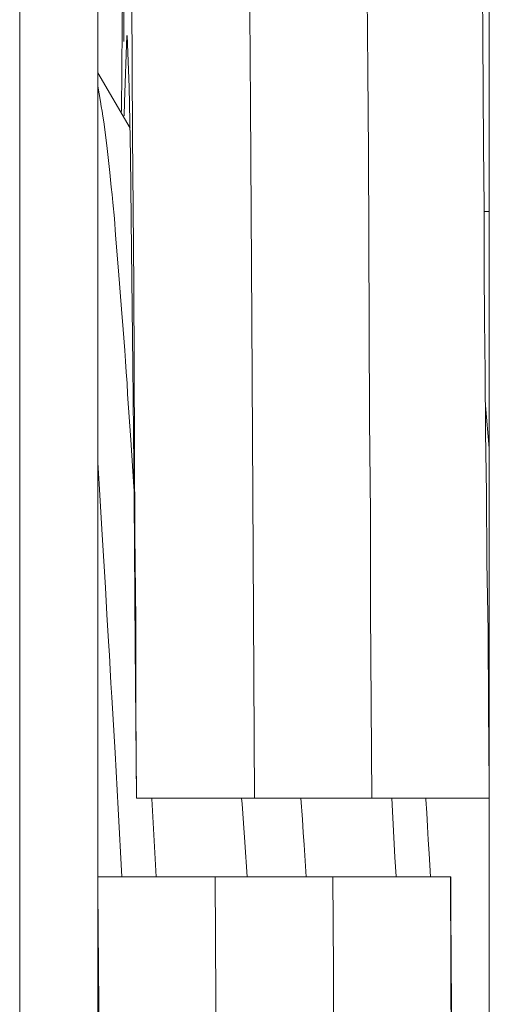
# Model space of a CAD drawing. Units: millimetres. Extents: x -39 to 249, y 47 to 295.
# Drawn here: x 110 to 110, y 115 to 115 of the extents above; entities that cross this region are included whole.
import ezdxf

# ---------------------------------------------------------------- set-up
doc = ezdxf.new("R2010")
doc.units = ezdxf.units.MM
doc.header["$MEASUREMENT"] = 0
doc.layers.add('レイヤー 2', color=7, linetype='Continuous', lineweight=0)

msp = doc.modelspace()

# ---------------------------------------------------------------- linework, layer by layer
at = {"layer": 'レイヤー 2', "color": 7, "lineweight": 9}
for points, knots in [([(110.30525, 114.89453), (110.30525, 114.89453), (110.30525, 114.83244), (110.30525, 114.83244), (110.30525, 114.83244), (110.30525, 114.68251), (110.30525, 114.68251)], [0, 0, 0, 0, 1, 1, 1, 2, 2, 2, 2]), ([(110.3158, 114.88391), (110.3158, 114.88391), (110.3158, 114.82493), (110.3158, 114.82493), (110.3158, 114.82493), (110.3158, 114.68251), (110.3158, 114.68251)], [0, 0, 0, 0, 1, 1, 1, 2, 2, 2, 2]), ([(110.36878, 114.85696), (110.36878, 114.85696), (110.36878, 114.76976), (110.36878, 114.76976), (110.36878, 114.76976), (110.36878, 114.59531), (110.36878, 114.59531), (110.36878, 114.59531), (110.36878, 114.5081), (110.36878, 114.5081)], [0, 0, 0, 0, 1, 1, 1, 2, 2, 2, 3, 3, 3, 3]), ([(110.3358, 114.85478), (110.3358, 114.85478), (110.33407, 114.85467), (110.33407, 114.85467), (110.33407, 114.85467), (110.33238, 114.85446), (110.33238, 114.85446), (110.33238, 114.85446), (110.33079, 114.854), (110.33079, 114.854), (110.33079, 114.854), (110.32927, 114.85343), (110.32927, 114.85343), (110.32927, 114.85343), (110.3279, 114.85273), (110.3279, 114.85273), (110.3279, 114.85273), (110.32666, 114.85199), (110.32666, 114.85199), (110.32666, 114.85199), (110.32561, 114.85114), (110.32561, 114.85114), (110.32561, 114.85114), (110.32465, 114.8503), (110.32465, 114.8503), (110.32465, 114.8503), (110.32317, 114.84857), (110.32317, 114.84857), (110.32317, 114.84857), (110.32218, 114.84701), (110.32218, 114.84701), (110.32218, 114.84701), (110.32137, 114.84529), (110.32137, 114.84529), (110.32137, 114.84529), (110.32102, 114.84395), (110.32102, 114.84395), (110.32102, 114.84395), (110.32073, 114.8425), (110.32073, 114.8425), (110.32073, 114.8425), (110.32049, 114.84095), (110.32049, 114.84095), (110.32049, 114.84095), (110.32031, 114.83932), (110.32031, 114.83932), (110.32031, 114.83932), (110.32013, 114.83752), (110.32013, 114.83752), (110.32013, 114.83752), (110.32003, 114.83569), (110.32003, 114.83569), (110.32003, 114.83569), (110.31992, 114.83368), (110.31992, 114.83368), (110.31992, 114.83368), (110.31975, 114.82923), (110.31975, 114.82923), (110.31975, 114.82923), (110.31964, 114.82426), (110.31964, 114.82426), (110.31964, 114.82426), (110.31957, 114.8189), (110.31957, 114.8189), (110.31957, 114.8189), (110.3195, 114.81301), (110.3195, 114.81301), (110.3195, 114.81301), (110.31946, 114.80655), (110.31946, 114.80655), (110.31946, 114.80655), (110.31939, 114.7995), (110.31939, 114.7995), (110.31939, 114.7995), (110.31932, 114.79036), (110.31932, 114.79036)], [0, 0, 0, 0, 1, 1, 1, 2, 2, 2, 3, 3, 3, 4, 4, 4, 5, 5, 5, 6, 6, 6, 7, 7, 7, 8, 8, 8, 9, 9, 9, 10, 10, 10, 11, 11, 11, 12, 12, 12, 13, 13, 13, 14, 14, 14, 15, 15, 15, 16, 16, 16, 17, 17, 17, 18, 18, 18, 19, 19, 19, 20, 20, 20, 21, 21, 21, 22, 22, 22, 23, 23, 23, 24, 24, 24, 25, 25, 25, 25]), ([(110.33566, 114.85478), (110.33566, 114.85478), (110.33597, 114.84292), (110.33597, 114.84292), (110.33597, 114.84292), (110.33615, 114.82776), (110.33615, 114.82776), (110.33615, 114.82776), (110.33629, 114.80712), (110.33629, 114.80712), (110.33629, 114.80712), (110.33647, 114.78179), (110.33647, 114.78179), (110.33647, 114.78179), (110.33664, 114.75272), (110.33664, 114.75272), (110.33664, 114.75272), (110.33682, 114.721), (110.33682, 114.721), (110.33682, 114.721), (110.337, 114.68784), (110.337, 114.68784)], [0, 0, 0, 0, 1, 1, 1, 2, 2, 2, 3, 3, 3, 4, 4, 4, 5, 5, 5, 6, 6, 6, 7, 7, 7, 7]), ([(110.36875, 114.6896), (110.36875, 114.6896), (110.36868, 114.70005), (110.36868, 114.70005), (110.36868, 114.70005), (110.36861, 114.71045), (110.36861, 114.71045), (110.36861, 114.71045), (110.36847, 114.71987), (110.36847, 114.71987), (110.36847, 114.71987), (110.36839, 114.72919), (110.36839, 114.72919), (110.36839, 114.72919), (110.36829, 114.73744), (110.36829, 114.73744), (110.36829, 114.73744), (110.36822, 114.74552), (110.36822, 114.74552), (110.36822, 114.74552), (110.36815, 114.75258), (110.36815, 114.75258), (110.36815, 114.75258), (110.36811, 114.75945), (110.36811, 114.75945), (110.36811, 114.75945), (110.36808, 114.76796), (110.36808, 114.76796), (110.36808, 114.76796), (110.36801, 114.77611), (110.36801, 114.77611), (110.36801, 114.77611), (110.36794, 114.78366), (110.36794, 114.78366), (110.36794, 114.78366), (110.3679, 114.79085), (110.3679, 114.79085), (110.3679, 114.79085), (110.36787, 114.79738), (110.36787, 114.79738), (110.36787, 114.79738), (110.36779, 114.80352), (110.36779, 114.80352), (110.36779, 114.80352), (110.36776, 114.80927), (110.36776, 114.80927), (110.36776, 114.80927), (110.36772, 114.81459), (110.36772, 114.81459), (110.36772, 114.81459), (110.36765, 114.81971), (110.36765, 114.81971), (110.36765, 114.81971), (110.36759, 114.82437), (110.36759, 114.82437), (110.36759, 114.82437), (110.36755, 114.82871), (110.36755, 114.82871), (110.36755, 114.82871), (110.36748, 114.83241), (110.36748, 114.83241), (110.36748, 114.83241), (110.36744, 114.83477), (110.36744, 114.83477), (110.36744, 114.83477), (110.36737, 114.83714), (110.36737, 114.83714), (110.36737, 114.83714), (110.36712, 114.83982), (110.36712, 114.83982), (110.36712, 114.83982), (110.36638, 114.84299), (110.36638, 114.84299), (110.36638, 114.84299), (110.36575, 114.84483), (110.36575, 114.84483), (110.36575, 114.84483), (110.36483, 114.84673), (110.36483, 114.84673), (110.36483, 114.84673), (110.36356, 114.84867), (110.36356, 114.84867), (110.36356, 114.84867), (110.3619, 114.85058), (110.3619, 114.85058), (110.3619, 114.85058), (110.35979, 114.85231), (110.35979, 114.85231), (110.35979, 114.85231), (110.35728, 114.85361), (110.35728, 114.85361), (110.35728, 114.85361), (110.3545, 114.85446), (110.3545, 114.85446), (110.3545, 114.85446), (110.35143, 114.85478), (110.35143, 114.85478)], [0, 0, 0, 0, 1, 1, 1, 2, 2, 2, 3, 3, 3, 4, 4, 4, 5, 5, 5, 6, 6, 6, 7, 7, 7, 8, 8, 8, 9, 9, 9, 10, 10, 10, 11, 11, 11, 12, 12, 12, 13, 13, 13, 14, 14, 14, 15, 15, 15, 16, 16, 16, 17, 17, 17, 18, 18, 18, 19, 19, 19, 20, 20, 20, 21, 21, 21, 22, 22, 22, 23, 23, 23, 24, 24, 24, 25, 25, 25, 26, 26, 26, 27, 27, 27, 28, 28, 28, 29, 29, 29, 30, 30, 30, 31, 31, 31, 32, 32, 32, 32]), ([(110.35157, 114.85478), (110.35157, 114.85478), (110.35171, 114.85301), (110.35171, 114.85301), (110.35171, 114.85301), (110.35174, 114.85054), (110.35174, 114.85054), (110.35174, 114.85054), (110.35181, 114.84708), (110.35181, 114.84708), (110.35181, 114.84708), (110.35188, 114.84264), (110.35188, 114.84264), (110.35188, 114.84264), (110.35196, 114.83717), (110.35196, 114.83717), (110.35196, 114.83717), (110.35203, 114.83082), (110.35203, 114.83082), (110.35203, 114.83082), (110.3521, 114.82355), (110.3521, 114.82355), (110.3521, 114.82355), (110.35217, 114.81537), (110.35217, 114.81537), (110.35217, 114.81537), (110.3522, 114.80644), (110.3522, 114.80644), (110.3522, 114.80644), (110.35227, 114.79674), (110.35227, 114.79674), (110.35227, 114.79674), (110.35234, 114.78637), (110.35234, 114.78637), (110.35234, 114.78637), (110.35242, 114.77533), (110.35242, 114.77533), (110.35242, 114.77533), (110.35248, 114.76372), (110.35248, 114.76372), (110.35248, 114.76372), (110.35255, 114.75166), (110.35255, 114.75166), (110.35255, 114.75166), (110.35259, 114.73917), (110.35259, 114.73917), (110.35259, 114.73917), (110.3527, 114.72636), (110.3527, 114.72636), (110.3527, 114.72636), (110.35273, 114.71331), (110.35273, 114.71331), (110.35273, 114.71331), (110.3528, 114.70061), (110.3528, 114.70061), (110.3528, 114.70061), (110.35287, 114.68784), (110.35287, 114.68784)], [0, 0, 0, 0, 1, 1, 1, 2, 2, 2, 3, 3, 3, 4, 4, 4, 5, 5, 5, 6, 6, 6, 7, 7, 7, 8, 8, 8, 9, 9, 9, 10, 10, 10, 11, 11, 11, 12, 12, 12, 13, 13, 13, 14, 14, 14, 15, 15, 15, 16, 16, 16, 17, 17, 17, 18, 18, 18, 19, 19, 19, 19]), ([(110.31901, 114.78087), (110.31901, 114.78087), (110.31911, 114.79223), (110.31911, 114.79223), (110.31911, 114.79223), (110.31918, 114.80055), (110.31918, 114.80055), (110.31918, 114.80055), (110.31926, 114.80814), (110.31926, 114.80814), (110.31926, 114.80814), (110.31929, 114.81498), (110.31929, 114.81498), (110.31929, 114.81498), (110.31936, 114.82105), (110.31936, 114.82105), (110.31936, 114.82105), (110.31943, 114.82627), (110.31943, 114.82627), (110.31943, 114.82627), (110.3195, 114.83061), (110.3195, 114.83061), (110.3195, 114.83061), (110.31957, 114.83407), (110.31957, 114.83407), (110.31957, 114.83407), (110.31964, 114.83657), (110.31964, 114.83657), (110.31964, 114.83657), (110.31971, 114.83819), (110.31971, 114.83819), (110.31971, 114.83819), (110.31975, 114.83887), (110.31975, 114.83887), (110.31975, 114.83887), (110.31982, 114.83858), (110.31982, 114.83858), (110.31982, 114.83858), (110.31989, 114.83735), (110.31989, 114.83735), (110.31989, 114.83735), (110.31996, 114.8352), (110.31996, 114.8352), (110.31996, 114.8352), (110.32003, 114.83213), (110.32003, 114.83213), (110.32003, 114.83213), (110.32006, 114.82814), (110.32006, 114.82814), (110.32006, 114.82814), (110.32013, 114.82327), (110.32013, 114.82327), (110.32013, 114.82327), (110.32021, 114.81759), (110.32021, 114.81759), (110.32021, 114.81759), (110.32028, 114.81103), (110.32028, 114.81103), (110.32028, 114.81103), (110.32035, 114.80373), (110.32035, 114.80373), (110.32035, 114.80373), (110.32042, 114.79569), (110.32042, 114.79569), (110.32042, 114.79569), (110.32045, 114.78697), (110.32045, 114.78697), (110.32045, 114.78697), (110.32052, 114.77762), (110.32052, 114.77762), (110.32052, 114.77762), (110.32059, 114.76775), (110.32059, 114.76775), (110.32059, 114.76775), (110.32067, 114.7573), (110.32067, 114.7573), (110.32067, 114.7573), (110.32073, 114.7464), (110.32073, 114.7464), (110.32073, 114.7464), (110.3208, 114.73518), (110.3208, 114.73518), (110.3208, 114.73518), (110.32084, 114.72361), (110.32084, 114.72361), (110.32084, 114.72361), (110.32095, 114.71187), (110.32095, 114.71187), (110.32095, 114.71187), (110.32098, 114.69991), (110.32098, 114.69991), (110.32098, 114.69991), (110.32105, 114.68784), (110.32105, 114.68784)], [0, 0, 0, 0, 1, 1, 1, 2, 2, 2, 3, 3, 3, 4, 4, 4, 5, 5, 5, 6, 6, 6, 7, 7, 7, 8, 8, 8, 9, 9, 9, 10, 10, 10, 11, 11, 11, 12, 12, 12, 13, 13, 13, 14, 14, 14, 15, 15, 15, 16, 16, 16, 17, 17, 17, 18, 18, 18, 19, 19, 19, 20, 20, 20, 21, 21, 21, 22, 22, 22, 23, 23, 23, 24, 24, 24, 25, 25, 25, 26, 26, 26, 27, 27, 27, 28, 28, 28, 29, 29, 29, 30, 30, 30, 31, 31, 31, 31]), ([(110.31975, 114.79117), (110.31975, 114.79117), (110.31943, 114.78214), (110.31943, 114.78214), (110.31943, 114.78214), (110.31939, 114.78027), (110.31939, 114.78027)], [0, 0, 0, 0, 1, 1, 1, 2, 2, 2, 2]), ([(110.32105, 114.68784), (110.32105, 114.68784), (110.32088, 114.70858), (110.32088, 114.70858), (110.32088, 114.70858), (110.32073, 114.72834), (110.32073, 114.72834), (110.32073, 114.72834), (110.32056, 114.74644), (110.32056, 114.74644), (110.32056, 114.74644), (110.32038, 114.76214), (110.32038, 114.76214), (110.32038, 114.76214), (110.32024, 114.77484), (110.32024, 114.77484), (110.32024, 114.77484), (110.32006, 114.78415), (110.32006, 114.78415), (110.32006, 114.78415), (110.31978, 114.79117), (110.31978, 114.79117)], [0, 0, 0, 0, 1, 1, 1, 2, 2, 2, 3, 3, 3, 4, 4, 4, 5, 5, 5, 6, 6, 6, 7, 7, 7, 7]), ([(110.32073, 114.72947), (110.32073, 114.72947), (110.32067, 114.73004), (110.32067, 114.73004), (110.32067, 114.73004), (110.32028, 114.73642), (110.32028, 114.73642), (110.32028, 114.73642), (110.31985, 114.74259), (110.31985, 114.74259), (110.31985, 114.74259), (110.31978, 114.74407), (110.31978, 114.74407), (110.31978, 114.74407), (110.31964, 114.74556), (110.31964, 114.74556), (110.31964, 114.74556), (110.31957, 114.74704), (110.31957, 114.74704), (110.31957, 114.74704), (110.31946, 114.74848), (110.31946, 114.74848), (110.31946, 114.74848), (110.31926, 114.75134), (110.31926, 114.75134), (110.31926, 114.75134), (110.31904, 114.75409), (110.31904, 114.75409), (110.31904, 114.75409), (110.31862, 114.75928), (110.31862, 114.75928), (110.31862, 114.75928), (110.31823, 114.76411), (110.31823, 114.76411), (110.31823, 114.76411), (110.31805, 114.76637), (110.31805, 114.76637), (110.31805, 114.76637), (110.31784, 114.76856), (110.31784, 114.76856), (110.31784, 114.76856), (110.31774, 114.76961), (110.31774, 114.76961), (110.31774, 114.76961), (110.31763, 114.77064), (110.31763, 114.77064), (110.31763, 114.77064), (110.31752, 114.77163), (110.31752, 114.77163), (110.31752, 114.77163), (110.31742, 114.77261), (110.31742, 114.77261), (110.31742, 114.77261), (110.31703, 114.77628), (110.31703, 114.77628), (110.31703, 114.77628), (110.31661, 114.77949), (110.31661, 114.77949), (110.31661, 114.77949), (110.3165, 114.78023), (110.3165, 114.78023), (110.3165, 114.78023), (110.3164, 114.78094), (110.3164, 114.78094), (110.3164, 114.78094), (110.31629, 114.78157), (110.31629, 114.78157), (110.31629, 114.78157), (110.31618, 114.78225), (110.31618, 114.78225), (110.31618, 114.78225), (110.3158, 114.78429), (110.3158, 114.78429)], [0, 0, 0, 0, 1, 1, 1, 2, 2, 2, 3, 3, 3, 4, 4, 4, 5, 5, 5, 6, 6, 6, 7, 7, 7, 8, 8, 8, 9, 9, 9, 10, 10, 10, 11, 11, 11, 12, 12, 12, 13, 13, 13, 14, 14, 14, 15, 15, 15, 16, 16, 16, 17, 17, 17, 18, 18, 18, 19, 19, 19, 20, 20, 20, 21, 21, 21, 22, 22, 22, 23, 23, 23, 24, 24, 24, 24]), ([(110.31908, 114.67722), (110.31908, 114.67722), (110.31855, 114.68643), (110.31855, 114.68643), (110.31855, 114.68643), (110.31816, 114.69401), (110.31816, 114.69401), (110.31816, 114.69401), (110.3177, 114.70156), (110.3177, 114.70156), (110.3177, 114.70156), (110.31759, 114.70343), (110.31759, 114.70343), (110.31759, 114.70343), (110.31749, 114.7053), (110.31749, 114.7053), (110.31749, 114.7053), (110.31738, 114.70721), (110.31738, 114.70721), (110.31738, 114.70721), (110.31728, 114.70908), (110.31728, 114.70908), (110.31728, 114.70908), (110.31703, 114.71275), (110.31703, 114.71275), (110.31703, 114.71275), (110.31685, 114.71638), (110.31685, 114.71638), (110.31685, 114.71638), (110.3164, 114.72351), (110.3164, 114.72351), (110.3164, 114.72351), (110.31601, 114.73042), (110.31601, 114.73042), (110.31601, 114.73042), (110.3158, 114.73331), (110.3158, 114.73331)], [0, 0, 0, 0, 1, 1, 1, 2, 2, 2, 3, 3, 3, 4, 4, 4, 5, 5, 5, 6, 6, 6, 7, 7, 7, 8, 8, 8, 9, 9, 9, 10, 10, 10, 11, 11, 11, 12, 12, 12, 12]), ([(110.337, 114.68784), (110.337, 114.68784), (110.33541, 114.68784), (110.33541, 114.68784), (110.33541, 114.68784), (110.33389, 114.68784), (110.33389, 114.68784), (110.33389, 114.68784), (110.33312, 114.68784), (110.33312, 114.68784), (110.33312, 114.68784), (110.33238, 114.68784), (110.33238, 114.68784), (110.33238, 114.68784), (110.3316, 114.68784), (110.3316, 114.68784), (110.3316, 114.68784), (110.33086, 114.68784), (110.33086, 114.68784), (110.33086, 114.68784), (110.32949, 114.68784), (110.32949, 114.68784), (110.32949, 114.68784), (110.32814, 114.68784), (110.32814, 114.68784), (110.32814, 114.68784), (110.32751, 114.68784), (110.32751, 114.68784), (110.32751, 114.68784), (110.32687, 114.68784), (110.32687, 114.68784), (110.32687, 114.68784), (110.32627, 114.68784), (110.32627, 114.68784), (110.32627, 114.68784), (110.32571, 114.68784), (110.32571, 114.68784), (110.32571, 114.68784), (110.32465, 114.68784), (110.32465, 114.68784), (110.32465, 114.68784), (110.32377, 114.68784), (110.32377, 114.68784), (110.32377, 114.68784), (110.32331, 114.68784), (110.32331, 114.68784), (110.32331, 114.68784), (110.32296, 114.68784), (110.32296, 114.68784), (110.32296, 114.68784), (110.3226, 114.68784), (110.3226, 114.68784), (110.3226, 114.68784), (110.32229, 114.68784), (110.32229, 114.68784), (110.32229, 114.68784), (110.322, 114.68784), (110.322, 114.68784), (110.322, 114.68784), (110.32176, 114.68784), (110.32176, 114.68784), (110.32176, 114.68784), (110.32155, 114.68784), (110.32155, 114.68784), (110.32155, 114.68784), (110.32137, 114.68784), (110.32137, 114.68784), (110.32137, 114.68784), (110.32116, 114.68784), (110.32116, 114.68784), (110.32116, 114.68784), (110.32105, 114.68784), (110.32105, 114.68784)], [0, 0, 0, 0, 1, 1, 1, 2, 2, 2, 3, 3, 3, 4, 4, 4, 5, 5, 5, 6, 6, 6, 7, 7, 7, 8, 8, 8, 9, 9, 9, 10, 10, 10, 11, 11, 11, 12, 12, 12, 13, 13, 13, 14, 14, 14, 15, 15, 15, 16, 16, 16, 17, 17, 17, 18, 18, 18, 19, 19, 19, 20, 20, 20, 21, 21, 21, 22, 22, 22, 23, 23, 23, 24, 24, 24, 24]), ([(110.32373, 114.67722), (110.32373, 114.67722), (110.32314, 114.68777), (110.32314, 114.68777), (110.32314, 114.68777), (110.32314, 114.68788), (110.32314, 114.68788)], [0, 0, 0, 0, 1, 1, 1, 2, 2, 2, 2]), ([(110.33601, 114.67722), (110.33601, 114.67722), (110.33569, 114.68191), (110.33569, 114.68191), (110.33569, 114.68191), (110.33552, 114.68449), (110.33552, 114.68449), (110.33552, 114.68449), (110.33534, 114.6871), (110.33534, 114.6871), (110.33534, 114.6871), (110.33527, 114.68784), (110.33527, 114.68784)], [0, 0, 0, 0, 1, 1, 1, 2, 2, 2, 3, 3, 3, 4, 4, 4, 4]), ([(110.34328, 114.68788), (110.34328, 114.68788), (110.34349, 114.68495), (110.34349, 114.68495), (110.34349, 114.68495), (110.3436, 114.68322), (110.3436, 114.68322), (110.3436, 114.68322), (110.34374, 114.68153), (110.34374, 114.68153), (110.34374, 114.68153), (110.34402, 114.67722), (110.34402, 114.67722)], [0, 0, 0, 0, 1, 1, 1, 2, 2, 2, 3, 3, 3, 4, 4, 4, 4]), ([(110.36875, 114.68784), (110.36875, 114.68784), (110.36868, 114.68784), (110.36868, 114.68784), (110.36868, 114.68784), (110.36847, 114.68784), (110.36847, 114.68784), (110.36847, 114.68784), (110.36829, 114.68784), (110.36829, 114.68784), (110.36829, 114.68784), (110.36808, 114.68784), (110.36808, 114.68784), (110.36808, 114.68784), (110.36783, 114.68784), (110.36783, 114.68784), (110.36783, 114.68784), (110.36755, 114.68784), (110.36755, 114.68784), (110.36755, 114.68784), (110.36688, 114.68784), (110.36688, 114.68784), (110.36688, 114.68784), (110.36607, 114.68784), (110.36607, 114.68784), (110.36607, 114.68784), (110.36564, 114.68784), (110.36564, 114.68784), (110.36564, 114.68784), (110.36515, 114.68784), (110.36515, 114.68784), (110.36515, 114.68784), (110.36466, 114.68784), (110.36466, 114.68784), (110.36466, 114.68784), (110.36413, 114.68784), (110.36413, 114.68784), (110.36413, 114.68784), (110.36296, 114.68784), (110.36296, 114.68784), (110.36296, 114.68784), (110.36173, 114.68784), (110.36173, 114.68784), (110.36173, 114.68784), (110.36106, 114.68784), (110.36106, 114.68784), (110.36106, 114.68784), (110.36035, 114.68784), (110.36035, 114.68784), (110.36035, 114.68784), (110.35968, 114.68784), (110.35968, 114.68784), (110.35968, 114.68784), (110.35898, 114.68784), (110.35898, 114.68784), (110.35898, 114.68784), (110.35827, 114.68784), (110.35827, 114.68784), (110.35827, 114.68784), (110.35749, 114.68784), (110.35749, 114.68784), (110.35749, 114.68784), (110.35672, 114.68784), (110.35672, 114.68784), (110.35672, 114.68784), (110.35598, 114.68784), (110.35598, 114.68784), (110.35598, 114.68784), (110.35442, 114.68784), (110.35442, 114.68784), (110.35442, 114.68784), (110.35287, 114.68784), (110.35287, 114.68784)], [0, 0, 0, 0, 1, 1, 1, 2, 2, 2, 3, 3, 3, 4, 4, 4, 5, 5, 5, 6, 6, 6, 7, 7, 7, 8, 8, 8, 9, 9, 9, 10, 10, 10, 11, 11, 11, 12, 12, 12, 13, 13, 13, 14, 14, 14, 15, 15, 15, 16, 16, 16, 17, 17, 17, 18, 18, 18, 19, 19, 19, 20, 20, 20, 21, 21, 21, 22, 22, 22, 23, 23, 23, 24, 24, 24, 24]), ([(110.35619, 114.67726), (110.35619, 114.67726), (110.35601, 114.67987), (110.35601, 114.67987), (110.35601, 114.67987), (110.35559, 114.68788), (110.35559, 114.68788)], [0, 0, 0, 0, 1, 1, 1, 2, 2, 2, 2]), ([(110.36081, 114.67722), (110.36081, 114.67722), (110.36063, 114.68036), (110.36063, 114.68036), (110.36063, 114.68036), (110.36053, 114.6822), (110.36053, 114.6822), (110.36053, 114.6822), (110.36042, 114.68403), (110.36042, 114.68403), (110.36042, 114.68403), (110.36032, 114.68587), (110.36032, 114.68587), (110.36032, 114.68587), (110.36021, 114.6877), (110.36021, 114.6877), (110.36021, 114.6877), (110.36021, 114.68784), (110.36021, 114.68784)], [0, 0, 0, 0, 1, 1, 1, 2, 2, 2, 3, 3, 3, 4, 4, 4, 5, 5, 5, 6, 6, 6, 6]), ([(110.30525, 114.68251), (110.30525, 114.68251), (110.30525, 114.53262), (110.30525, 114.53262), (110.30525, 114.53262), (110.30525, 114.47053), (110.30525, 114.47053)], [0, 0, 0, 0, 1, 1, 1, 2, 2, 2, 2]), ([(110.3158, 114.68251), (110.3158, 114.68251), (110.3158, 114.54013), (110.3158, 114.54013), (110.3158, 114.54013), (110.3158, 114.48115), (110.3158, 114.48115)], [0, 0, 0, 0, 1, 1, 1, 2, 2, 2, 2]), ([(110.31583, 114.67722), (110.31583, 114.67722), (110.31587, 114.67722), (110.31587, 114.67722), (110.31587, 114.67722), (110.31615, 114.67722), (110.31615, 114.67722), (110.31615, 114.67722), (110.31629, 114.67722), (110.31629, 114.67722), (110.31629, 114.67722), (110.3165, 114.67722), (110.3165, 114.67722), (110.3165, 114.67722), (110.31675, 114.67722), (110.31675, 114.67722), (110.31675, 114.67722), (110.31703, 114.67722), (110.31703, 114.67722), (110.31703, 114.67722), (110.3177, 114.67722), (110.3177, 114.67722), (110.3177, 114.67722), (110.31848, 114.67722), (110.31848, 114.67722), (110.31848, 114.67722), (110.31894, 114.67722), (110.31894, 114.67722), (110.31894, 114.67722), (110.31943, 114.67722), (110.31943, 114.67722), (110.31943, 114.67722), (110.31996, 114.67722), (110.31996, 114.67722), (110.31996, 114.67722), (110.32045, 114.67722), (110.32045, 114.67722), (110.32045, 114.67722), (110.32162, 114.67722), (110.32162, 114.67722), (110.32162, 114.67722), (110.32289, 114.67722), (110.32289, 114.67722), (110.32289, 114.67722), (110.32352, 114.67722), (110.32352, 114.67722), (110.32352, 114.67722), (110.32423, 114.67722), (110.32423, 114.67722), (110.32423, 114.67722), (110.32493, 114.67722), (110.32493, 114.67722), (110.32493, 114.67722), (110.32564, 114.67722), (110.32564, 114.67722), (110.32564, 114.67722), (110.32634, 114.67722), (110.32634, 114.67722), (110.32634, 114.67722), (110.32708, 114.67722), (110.32708, 114.67722), (110.32708, 114.67722), (110.32783, 114.67722), (110.32783, 114.67722), (110.32783, 114.67722), (110.3286, 114.67722), (110.3286, 114.67722), (110.3286, 114.67722), (110.33015, 114.67722), (110.33015, 114.67722), (110.33015, 114.67722), (110.33171, 114.67722), (110.33171, 114.67722)], [0, 0, 0, 0, 1, 1, 1, 2, 2, 2, 3, 3, 3, 4, 4, 4, 5, 5, 5, 6, 6, 6, 7, 7, 7, 8, 8, 8, 9, 9, 9, 10, 10, 10, 11, 11, 11, 12, 12, 12, 13, 13, 13, 14, 14, 14, 15, 15, 15, 16, 16, 16, 17, 17, 17, 18, 18, 18, 19, 19, 19, 20, 20, 20, 21, 21, 21, 22, 22, 22, 23, 23, 23, 24, 24, 24, 24]), ([(110.33171, 114.67722), (110.33171, 114.67722), (110.33188, 114.64406), (110.33188, 114.64406), (110.33188, 114.64406), (110.33206, 114.61235), (110.33206, 114.61235), (110.33206, 114.61235), (110.3322, 114.58331), (110.3322, 114.58331), (110.3322, 114.58331), (110.33238, 114.55795), (110.33238, 114.55795), (110.33238, 114.55795), (110.33252, 114.53731), (110.33252, 114.53731), (110.33252, 114.53731), (110.33269, 114.52214), (110.33269, 114.52214), (110.33269, 114.52214), (110.33301, 114.51029), (110.33301, 114.51029)], [0, 0, 0, 0, 1, 1, 1, 2, 2, 2, 3, 3, 3, 4, 4, 4, 5, 5, 5, 6, 6, 6, 7, 7, 7, 7]), ([(110.34762, 114.67722), (110.34762, 114.67722), (110.34769, 114.66466), (110.34769, 114.66466), (110.34769, 114.66466), (110.34776, 114.65218), (110.34776, 114.65218), (110.34776, 114.65218), (110.34779, 114.63909), (110.34779, 114.63909), (110.34779, 114.63909), (110.34786, 114.62628), (110.34786, 114.62628), (110.34786, 114.62628), (110.34793, 114.61379), (110.34793, 114.61379), (110.34793, 114.61379), (110.348, 114.60169), (110.348, 114.60169), (110.348, 114.60169), (110.34807, 114.59009), (110.34807, 114.59009), (110.34807, 114.59009), (110.34815, 114.57901), (110.34815, 114.57901), (110.34815, 114.57901), (110.34822, 114.5686), (110.34822, 114.5686), (110.34822, 114.5686), (110.34825, 114.55894), (110.34825, 114.55894), (110.34825, 114.55894), (110.34832, 114.54994), (110.34832, 114.54994), (110.34832, 114.54994), (110.34839, 114.54176), (110.34839, 114.54176), (110.34839, 114.54176), (110.34846, 114.53445), (110.34846, 114.53445), (110.34846, 114.53445), (110.34854, 114.52807), (110.34854, 114.52807), (110.34854, 114.52807), (110.3486, 114.5226), (110.3486, 114.5226), (110.3486, 114.5226), (110.34867, 114.51808), (110.34867, 114.51808), (110.34867, 114.51808), (110.34871, 114.51459), (110.34871, 114.51459), (110.34871, 114.51459), (110.34878, 114.51212), (110.34878, 114.51212), (110.34878, 114.51212), (110.34892, 114.51029), (110.34892, 114.51029)], [0, 0, 0, 0, 1, 1, 1, 2, 2, 2, 3, 3, 3, 4, 4, 4, 5, 5, 5, 6, 6, 6, 7, 7, 7, 8, 8, 8, 9, 9, 9, 10, 10, 10, 11, 11, 11, 12, 12, 12, 13, 13, 13, 14, 14, 14, 15, 15, 15, 16, 16, 16, 17, 17, 17, 18, 18, 18, 19, 19, 19, 19]), ([(110.34762, 114.67722), (110.34762, 114.67722), (110.34917, 114.67722), (110.34917, 114.67722), (110.34917, 114.67722), (110.35072, 114.67722), (110.35072, 114.67722), (110.35072, 114.67722), (110.35146, 114.67722), (110.35146, 114.67722), (110.35146, 114.67722), (110.35224, 114.67722), (110.35224, 114.67722), (110.35224, 114.67722), (110.35298, 114.67722), (110.35298, 114.67722), (110.35298, 114.67722), (110.35368, 114.67722), (110.35368, 114.67722), (110.35368, 114.67722), (110.35513, 114.67722), (110.35513, 114.67722), (110.35513, 114.67722), (110.35644, 114.67722), (110.35644, 114.67722), (110.35644, 114.67722), (110.35707, 114.67722), (110.35707, 114.67722), (110.35707, 114.67722), (110.35771, 114.67722), (110.35771, 114.67722), (110.35771, 114.67722), (110.35827, 114.67722), (110.35827, 114.67722), (110.35827, 114.67722), (110.35883, 114.67722), (110.35883, 114.67722), (110.35883, 114.67722), (110.35989, 114.67722), (110.35989, 114.67722), (110.35989, 114.67722), (110.36085, 114.67722), (110.36085, 114.67722), (110.36085, 114.67722), (110.36124, 114.67722), (110.36124, 114.67722), (110.36124, 114.67722), (110.36166, 114.67722), (110.36166, 114.67722), (110.36166, 114.67722), (110.36201, 114.67722), (110.36201, 114.67722), (110.36201, 114.67722), (110.36233, 114.67722), (110.36233, 114.67722), (110.36233, 114.67722), (110.36257, 114.67722), (110.36257, 114.67722), (110.36257, 114.67722), (110.36282, 114.67722), (110.36282, 114.67722), (110.36282, 114.67722), (110.36303, 114.67722), (110.36303, 114.67722), (110.36303, 114.67722), (110.36321, 114.67722), (110.36321, 114.67722), (110.36321, 114.67722), (110.36342, 114.67722), (110.36342, 114.67722), (110.36342, 114.67722), (110.36353, 114.67722), (110.36353, 114.67722)], [0, 0, 0, 0, 1, 1, 1, 2, 2, 2, 3, 3, 3, 4, 4, 4, 5, 5, 5, 6, 6, 6, 7, 7, 7, 8, 8, 8, 9, 9, 9, 10, 10, 10, 11, 11, 11, 12, 12, 12, 13, 13, 13, 14, 14, 14, 15, 15, 15, 16, 16, 16, 17, 17, 17, 18, 18, 18, 19, 19, 19, 20, 20, 20, 21, 21, 21, 22, 22, 22, 23, 23, 23, 24, 24, 24, 24]), ([(110.36353, 114.67722), (110.36353, 114.67722), (110.3636, 114.66519), (110.3636, 114.66519), (110.3636, 114.66519), (110.36363, 114.6532), (110.36363, 114.6532), (110.36363, 114.6532), (110.36371, 114.64142), (110.36371, 114.64142), (110.36371, 114.64142), (110.36377, 114.62988), (110.36377, 114.62988), (110.36377, 114.62988), (110.36384, 114.61863), (110.36384, 114.61863), (110.36384, 114.61863), (110.36391, 114.60773), (110.36391, 114.60773), (110.36391, 114.60773), (110.36398, 114.59728), (110.36398, 114.59728), (110.36398, 114.59728), (110.36406, 114.58737), (110.36406, 114.58737), (110.36406, 114.58737), (110.36409, 114.57802), (110.36409, 114.57802), (110.36409, 114.57802), (110.36416, 114.56931), (110.36416, 114.56931), (110.36416, 114.56931), (110.36423, 114.56126), (110.36423, 114.56126), (110.36423, 114.56126), (110.3643, 114.55396), (110.3643, 114.55396), (110.3643, 114.55396), (110.36437, 114.54747), (110.36437, 114.54747), (110.36437, 114.54747), (110.36444, 114.54176), (110.36444, 114.54176), (110.36444, 114.54176), (110.36448, 114.53689), (110.36448, 114.53689), (110.36448, 114.53689), (110.36458, 114.5329), (110.36458, 114.5329), (110.36458, 114.5329), (110.36462, 114.52983), (110.36462, 114.52983), (110.36462, 114.52983), (110.36469, 114.52768), (110.36469, 114.52768), (110.36469, 114.52768), (110.36476, 114.52648), (110.36476, 114.52648), (110.36476, 114.52648), (110.36483, 114.5262), (110.36483, 114.5262), (110.36483, 114.5262), (110.3649, 114.52687), (110.3649, 114.52687), (110.3649, 114.52687), (110.36497, 114.52849), (110.36497, 114.52849), (110.36497, 114.52849), (110.36501, 114.53103), (110.36501, 114.53103), (110.36501, 114.53103), (110.36512, 114.53449), (110.36512, 114.53449), (110.36512, 114.53449), (110.36515, 114.53883), (110.36515, 114.53883), (110.36515, 114.53883), (110.36522, 114.54405), (110.36522, 114.54405), (110.36522, 114.54405), (110.36529, 114.55012), (110.36529, 114.55012), (110.36529, 114.55012), (110.36536, 114.55696), (110.36536, 114.55696), (110.36536, 114.55696), (110.36543, 114.56455), (110.36543, 114.56455), (110.36543, 114.56455), (110.3655, 114.57287), (110.3655, 114.57287), (110.3655, 114.57287), (110.3655, 114.57658), (110.3655, 114.57658)], [0, 0, 0, 0, 1, 1, 1, 2, 2, 2, 3, 3, 3, 4, 4, 4, 5, 5, 5, 6, 6, 6, 7, 7, 7, 8, 8, 8, 9, 9, 9, 10, 10, 10, 11, 11, 11, 12, 12, 12, 13, 13, 13, 14, 14, 14, 15, 15, 15, 16, 16, 16, 17, 17, 17, 18, 18, 18, 19, 19, 19, 20, 20, 20, 21, 21, 21, 22, 22, 22, 23, 23, 23, 24, 24, 24, 25, 25, 25, 26, 26, 26, 27, 27, 27, 28, 28, 28, 29, 29, 29, 30, 30, 30, 31, 31, 31, 31]), ([(110.36483, 114.57389), (110.36483, 114.57389), (110.3648, 114.57393), (110.3648, 114.57393), (110.3648, 114.57393), (110.3648, 114.57396), (110.3648, 114.57396), (110.3648, 114.57396), (110.3648, 114.574), (110.3648, 114.574), (110.3648, 114.574), (110.36476, 114.57407), (110.36476, 114.57407), (110.36476, 114.57407), (110.36476, 114.57418), (110.36476, 114.57418), (110.36476, 114.57418), (110.36473, 114.57467), (110.36473, 114.57467), (110.36473, 114.57467), (110.36466, 114.57541), (110.36466, 114.57541), (110.36466, 114.57541), (110.36462, 114.57643), (110.36462, 114.57643), (110.36462, 114.57643), (110.36458, 114.57767), (110.36458, 114.57767), (110.36458, 114.57767), (110.36455, 114.57915), (110.36455, 114.57915), (110.36455, 114.57915), (110.36451, 114.58088), (110.36451, 114.58088), (110.36451, 114.58088), (110.36448, 114.58137), (110.36448, 114.58137), (110.36448, 114.58137), (110.36448, 114.58187), (110.36448, 114.58187), (110.36448, 114.58187), (110.36448, 114.58236), (110.36448, 114.58236), (110.36448, 114.58236), (110.36444, 114.58289), (110.36444, 114.58289), (110.36444, 114.58289), (110.36444, 114.58395), (110.36444, 114.58395), (110.36444, 114.58395), (110.36444, 114.58508), (110.36444, 114.58508), (110.36444, 114.58508), (110.36437, 114.58751), (110.36437, 114.58751), (110.36437, 114.58751), (110.36434, 114.59019), (110.36434, 114.59019), (110.36434, 114.59019), (110.3643, 114.59305), (110.3643, 114.59305), (110.3643, 114.59305), (110.36427, 114.59612), (110.36427, 114.59612), (110.36427, 114.59612), (110.36427, 114.59771), (110.36427, 114.59771), (110.36427, 114.59771), (110.36423, 114.5994), (110.36423, 114.5994), (110.36423, 114.5994), (110.36423, 114.60025), (110.36423, 114.60025), (110.36423, 114.60025), (110.3642, 114.60113), (110.3642, 114.60113), (110.3642, 114.60113), (110.3642, 114.60201), (110.3642, 114.60201), (110.3642, 114.60201), (110.36416, 114.60289), (110.36416, 114.60289), (110.36416, 114.60289), (110.36413, 114.60656), (110.36413, 114.60656), (110.36413, 114.60656), (110.36409, 114.61041), (110.36409, 114.61041), (110.36409, 114.61041), (110.36406, 114.61439), (110.36406, 114.61439), (110.36406, 114.61439), (110.36402, 114.61856), (110.36402, 114.61856), (110.36402, 114.61856), (110.36398, 114.62286), (110.36398, 114.62286), (110.36398, 114.62286), (110.36395, 114.6273), (110.36395, 114.6273), (110.36395, 114.6273), (110.36395, 114.62847), (110.36395, 114.62847), (110.36395, 114.62847), (110.36391, 114.6296), (110.36391, 114.6296), (110.36391, 114.6296), (110.36391, 114.63076), (110.36391, 114.63076), (110.36391, 114.63076), (110.36391, 114.63193), (110.36391, 114.63193), (110.36391, 114.63193), (110.36388, 114.63429), (110.36388, 114.63429), (110.36388, 114.63429), (110.36388, 114.63665), (110.36388, 114.63665), (110.36388, 114.63665), (110.36381, 114.64145), (110.36381, 114.64145), (110.36381, 114.64145), (110.36377, 114.64635), (110.36377, 114.64635), (110.36377, 114.64635), (110.36374, 114.65133), (110.36374, 114.65133), (110.36374, 114.65133), (110.36371, 114.65637), (110.36371, 114.65637), (110.36371, 114.65637), (110.36367, 114.65891), (110.36367, 114.65891), (110.36367, 114.65891), (110.36367, 114.66149), (110.36367, 114.66149), (110.36367, 114.66149), (110.36363, 114.6641), (110.36363, 114.6641), (110.36363, 114.6641), (110.36363, 114.66671), (110.36363, 114.66671), (110.36363, 114.66671), (110.36356, 114.67197), (110.36356, 114.67197), (110.36356, 114.67197), (110.36356, 114.67722), (110.36356, 114.67722)], [0, 0, 0, 0, 1, 1, 1, 2, 2, 2, 3, 3, 3, 4, 4, 4, 5, 5, 5, 6, 6, 6, 7, 7, 7, 8, 8, 8, 9, 9, 9, 10, 10, 10, 11, 11, 11, 12, 12, 12, 13, 13, 13, 14, 14, 14, 15, 15, 15, 16, 16, 16, 17, 17, 17, 18, 18, 18, 19, 19, 19, 20, 20, 20, 21, 21, 21, 22, 22, 22, 23, 23, 23, 24, 24, 24, 25, 25, 25, 26, 26, 26, 27, 27, 27, 28, 28, 28, 29, 29, 29, 30, 30, 30, 31, 31, 31, 32, 32, 32, 33, 33, 33, 34, 34, 34, 35, 35, 35, 36, 36, 36, 37, 37, 37, 38, 38, 38, 39, 39, 39, 40, 40, 40, 41, 41, 41, 42, 42, 42, 43, 43, 43, 44, 44, 44, 45, 45, 45, 46, 46, 46, 47, 47, 47, 48, 48, 48, 49, 49, 49, 49]), ([(110.31583, 114.67546), (110.31583, 114.67546), (110.3159, 114.66502), (110.3159, 114.66502), (110.3159, 114.66502), (110.31601, 114.65461), (110.31601, 114.65461), (110.31601, 114.65461), (110.31608, 114.64519), (110.31608, 114.64519), (110.31608, 114.64519), (110.31618, 114.63588), (110.31618, 114.63588), (110.31618, 114.63588), (110.31629, 114.62762), (110.31629, 114.62762), (110.31629, 114.62762), (110.31636, 114.61954), (110.31636, 114.61954), (110.31636, 114.61954), (110.31643, 114.61249), (110.31643, 114.61249), (110.31643, 114.61249), (110.31647, 114.60561), (110.31647, 114.60561), (110.31647, 114.60561), (110.31654, 114.59711), (110.31654, 114.59711), (110.31654, 114.59711), (110.31657, 114.58896), (110.31657, 114.58896), (110.31657, 114.58896), (110.31664, 114.58141), (110.31664, 114.58141), (110.31664, 114.58141), (110.31668, 114.57421), (110.31668, 114.57421), (110.31668, 114.57421), (110.31671, 114.56772), (110.31671, 114.56772), (110.31671, 114.56772), (110.31675, 114.56155), (110.31675, 114.56155), (110.31675, 114.56155), (110.31682, 114.55583), (110.31682, 114.55583), (110.31682, 114.55583), (110.31689, 114.55047), (110.31689, 114.55047), (110.31689, 114.55047), (110.31692, 114.54535), (110.31692, 114.54535), (110.31692, 114.54535), (110.31699, 114.5407), (110.31699, 114.5407), (110.31699, 114.5407), (110.31703, 114.53636), (110.31703, 114.53636), (110.31703, 114.53636), (110.3171, 114.53265), (110.3171, 114.53265), (110.3171, 114.53265), (110.31714, 114.53029), (110.31714, 114.53029), (110.31714, 114.53029), (110.31721, 114.52793), (110.31721, 114.52793), (110.31721, 114.52793), (110.31749, 114.52525), (110.31749, 114.52525), (110.31749, 114.52525), (110.3182, 114.52207), (110.3182, 114.52207), (110.3182, 114.52207), (110.31883, 114.52024), (110.31883, 114.52024), (110.31883, 114.52024), (110.31975, 114.51833), (110.31975, 114.51833), (110.31975, 114.51833), (110.32102, 114.51639), (110.32102, 114.51639), (110.32102, 114.51639), (110.32267, 114.51452), (110.32267, 114.51452), (110.32267, 114.51452), (110.32483, 114.51276), (110.32483, 114.51276), (110.32483, 114.51276), (110.3273, 114.51145), (110.3273, 114.51145), (110.3273, 114.51145), (110.33008, 114.51061), (110.33008, 114.51061), (110.33008, 114.51061), (110.33315, 114.51029), (110.33315, 114.51029)], [0, 0, 0, 0, 1, 1, 1, 2, 2, 2, 3, 3, 3, 4, 4, 4, 5, 5, 5, 6, 6, 6, 7, 7, 7, 8, 8, 8, 9, 9, 9, 10, 10, 10, 11, 11, 11, 12, 12, 12, 13, 13, 13, 14, 14, 14, 15, 15, 15, 16, 16, 16, 17, 17, 17, 18, 18, 18, 19, 19, 19, 20, 20, 20, 21, 21, 21, 22, 22, 22, 23, 23, 23, 24, 24, 24, 25, 25, 25, 26, 26, 26, 27, 27, 27, 28, 28, 28, 29, 29, 29, 30, 30, 30, 31, 31, 31, 32, 32, 32, 32])]:
    msp.add_open_spline(points, degree=3, knots=knots, dxfattribs=at)
for points in [[(110.32017, 114.77861), (110.32017, 114.77861), (110.3158, 114.78609), (110.3158, 114.78609)], [(110.36878, 114.76732), (110.36878, 114.76732), (110.36808, 114.76732), (110.36808, 114.76732)], [(110.36878, 114.73529), (110.36878, 114.73529), (110.36825, 114.74104), (110.36825, 114.74104)], [(110.36875, 114.68989), (110.36875, 114.68989), (110.36875, 114.68784), (110.36875, 114.68784)], [(110.32105, 114.68784), (110.32105, 114.68784), (110.32105, 114.68784), (110.32105, 114.68784)], [(110.337, 114.68784), (110.337, 114.68784), (110.35287, 114.68784), (110.35287, 114.68784)], [(110.31583, 114.67722), (110.31583, 114.67722), (110.31583, 114.67518), (110.31583, 114.67518)], [(110.34762, 114.67722), (110.34762, 114.67722), (110.33171, 114.67722), (110.33171, 114.67722)], [(110.36356, 114.67722), (110.36356, 114.67722), (110.36353, 114.67722), (110.36353, 114.67722)]]:
    msp.add_open_spline(points, degree=3, dxfattribs=at)

doc.saveas('drawing.dxf')
